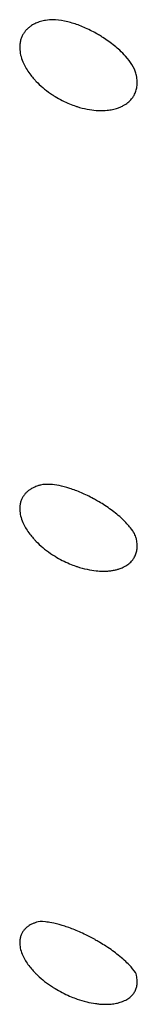
# Model space of a CAD drawing. Units: millimetres. Extents: x 696 to 1510, y 543 to 2573.
# Drawn here: x 1380 to 1382, y 1102 to 1114 of the extents above; entities that cross this region are included whole.
import ezdxf

# ---------------------------------------------------------------- set-up
doc = ezdxf.new("R2010")
doc.units = ezdxf.units.MM
doc.header["$LTSCALE"] = 10
doc.layers.add('Spigoli visibili(ISO)', color=179, linetype='Continuous', lineweight=25, true_color=0x262659)

msp = doc.modelspace()

# ---------------------------------------------------------------- linework, layer by layer
at = {"layer": 'Spigoli visibili(ISO)'}
for points, knots in [([(1380.721, 1114.081), (1380.717, 1114.081), (1380.714, 1114.08), (1380.711, 1114.079), (1380.689, 1114.075), (1380.668, 1114.069), (1380.648, 1114.062), (1380.643, 1114.061), (1380.637, 1114.059), (1380.632, 1114.057), (1380.615, 1114.05), (1380.598, 1114.042), (1380.582, 1114.034), (1380.574, 1114.029), (1380.565, 1114.024), (1380.555, 1114.018), (1380.546, 1114.012), (1380.537, 1114.005), (1380.527, 1113.998), (1380.518, 1113.99), (1380.509, 1113.982), (1380.5, 1113.973), (1380.492, 1113.965), (1380.484, 1113.956), (1380.476, 1113.946), (1380.469, 1113.936), (1380.461, 1113.925), (1380.454, 1113.913), (1380.448, 1113.901), (1380.442, 1113.889), (1380.437, 1113.876), (1380.431, 1113.863), (1380.427, 1113.848), (1380.423, 1113.833), (1380.42, 1113.818), (1380.418, 1113.803), (1380.416, 1113.787), (1380.415, 1113.774), (1380.415, 1113.761), (1380.416, 1113.748), (1380.417, 1113.722), (1380.42, 1113.695), (1380.426, 1113.668), (1380.433, 1113.642), (1380.441, 1113.615), (1380.453, 1113.587), (1380.457, 1113.576), (1380.462, 1113.565), (1380.468, 1113.554), (1380.478, 1113.532), (1380.49, 1113.511), (1380.503, 1113.491), (1380.516, 1113.469), (1380.531, 1113.449), (1380.546, 1113.429), (1380.559, 1113.412), (1380.572, 1113.396), (1380.586, 1113.381), (1380.594, 1113.372), (1380.602, 1113.363), (1380.61, 1113.354), (1380.635, 1113.328), (1380.662, 1113.303), (1380.689, 1113.279), (1380.719, 1113.255), (1380.749, 1113.231), (1380.782, 1113.209), (1380.79, 1113.203), (1380.798, 1113.198), (1380.806, 1113.193), (1380.816, 1113.186), (1380.826, 1113.179), (1380.836, 1113.173), (1380.864, 1113.156), (1380.892, 1113.141), (1380.921, 1113.126), (1380.95, 1113.111), (1380.979, 1113.098), (1381.01, 1113.085), (1381.034, 1113.075), (1381.058, 1113.066), (1381.083, 1113.058), (1381.089, 1113.056), (1381.095, 1113.054), (1381.1, 1113.052), (1381.139, 1113.04), (1381.178, 1113.03), (1381.217, 1113.022), (1381.254, 1113.015), (1381.291, 1113.01), (1381.326, 1113.008), (1381.34, 1113.007), (1381.353, 1113.006), (1381.366, 1113.006)], [0.0180275, 0.0180275, 0.0180275, 0.0180275, 0.0192394, 0.0192394, 0.0192394, 0.0277852, 0.0277852, 0.0277852, 0.0301259, 0.0301259, 0.0301259, 0.03764, 0.03764, 0.03764, 0.0416911, 0.0416911, 0.0416911, 0.04561, 0.04561, 0.04561, 0.0493155, 0.0493155, 0.0493155, 0.0527281, 0.0527281, 0.0527281, 0.0562597, 0.0562597, 0.0562597, 0.0595127, 0.0595127, 0.0595127, 0.0628167, 0.0628167, 0.0628167, 0.0658629, 0.0658629, 0.0658629, 0.0682132, 0.0682132, 0.0682132, 0.0726637, 0.0726637, 0.0726637, 0.0770926, 0.0770926, 0.0770926, 0.078881, 0.078881, 0.078881, 0.0824234, 0.0824234, 0.0824234, 0.0861519, 0.0861519, 0.0861519, 0.0893076, 0.0893076, 0.0893076, 0.0911995, 0.0911995, 0.0911995, 0.0968723, 0.0968723, 0.0968723, 0.1028002, 0.1028002, 0.1028002, 0.1042749, 0.1042749, 0.1042749, 0.1061092, 0.1061092, 0.1061092, 0.1109443, 0.1109443, 0.1109443, 0.1156381, 0.1156381, 0.1156381, 0.1193689, 0.1193689, 0.1193689, 0.1202202, 0.1202202, 0.1202202, 0.1260136, 0.1260136, 0.1260136, 0.131531, 0.131531, 0.131531, 0.1336062, 0.1336062, 0.1336062, 0.1336062]), ([(1381.799, 1113.45), (1381.79, 1113.483), (1381.775, 1113.516), (1381.732, 1113.585), (1381.707, 1113.618), (1381.655, 1113.676), (1381.632, 1113.7), (1381.568, 1113.759), (1381.523, 1113.796), (1381.453, 1113.847), (1381.43, 1113.862), (1381.401, 1113.881), (1381.395, 1113.884), (1381.381, 1113.893), (1381.373, 1113.898), (1381.357, 1113.908), (1381.35, 1113.912), (1381.32, 1113.929), (1381.298, 1113.941), (1381.225, 1113.978), (1381.175, 1114.001), (1381.079, 1114.038), (1381.032, 1114.052), (1380.935, 1114.076), (1380.886, 1114.084), (1380.836, 1114.087), (1380.829, 1114.088), (1380.822, 1114.088)], [0, 0, 0, 0, 0.0257334, 0.0257334, 0.0456368, 0.0456368, 0.058252, 0.058252, 0.076548, 0.076548, 0.0848908, 0.0848908, 0.0868678, 0.0868678, 0.089834, 0.089834, 0.0923974, 0.0923974, 0.1001055, 0.1001055, 0.1174044, 0.1174044, 0.1356694, 0.1356694, 0.1587206, 0.1587206, 0.162681, 0.162681, 0.162681, 0.162681]), ([(1381.366, 1113.006), (1381.397, 1113.005), (1381.426, 1113.006), (1381.455, 1113.009), (1381.478, 1113.011), (1381.5, 1113.014), (1381.522, 1113.019), (1381.542, 1113.023), (1381.562, 1113.029), (1381.581, 1113.035), (1381.588, 1113.037), (1381.595, 1113.04), (1381.601, 1113.042), (1381.618, 1113.049), (1381.634, 1113.056), (1381.649, 1113.065), (1381.669, 1113.075), (1381.687, 1113.088), (1381.704, 1113.101), (1381.72, 1113.114), (1381.735, 1113.129), (1381.747, 1113.144), (1381.75, 1113.147), (1381.753, 1113.15), (1381.755, 1113.154), (1381.763, 1113.164), (1381.771, 1113.176), (1381.777, 1113.187), (1381.787, 1113.204), (1381.794, 1113.221), (1381.799, 1113.238), (1381.805, 1113.255), (1381.809, 1113.272), (1381.812, 1113.288), (1381.813, 1113.298), (1381.814, 1113.307), (1381.815, 1113.317), (1381.816, 1113.329), (1381.816, 1113.342), (1381.815, 1113.353), (1381.814, 1113.376), (1381.811, 1113.399), (1381.807, 1113.422), (1381.805, 1113.431), (1381.802, 1113.441), (1381.799, 1113.45)], [0, 0, 0, 0, 0.010526, 0.010526, 0.010526, 0.0189241, 0.0189241, 0.0189241, 0.0268812, 0.0268812, 0.0268812, 0.0298463, 0.0298463, 0.0298463, 0.0370947, 0.0370947, 0.0370947, 0.0466789, 0.0466789, 0.0466789, 0.0557403, 0.0557403, 0.0557403, 0.0576004, 0.0576004, 0.0576004, 0.0637039, 0.0637039, 0.0637039, 0.0723883, 0.0723883, 0.0723883, 0.0813243, 0.0813243, 0.0813243, 0.0864805, 0.0864805, 0.0864805, 0.0935677, 0.0935677, 0.0935677, 0.1076735, 0.1076735, 0.1076735, 0.1137694, 0.1137694, 0.1137694, 0.1137694]), ([(1380.662, 1108.539), (1380.658, 1108.538), (1380.653, 1108.537), (1380.648, 1108.535), (1380.643, 1108.534), (1380.637, 1108.532), (1380.632, 1108.53), (1380.615, 1108.525), (1380.598, 1108.518), (1380.582, 1108.511), (1380.574, 1108.507), (1380.565, 1108.502), (1380.555, 1108.497), (1380.546, 1108.491), (1380.537, 1108.485), (1380.527, 1108.478), (1380.518, 1108.472), (1380.509, 1108.464), (1380.5, 1108.456), (1380.492, 1108.449), (1380.484, 1108.44), (1380.476, 1108.431), (1380.469, 1108.422), (1380.461, 1108.412), (1380.454, 1108.401), (1380.448, 1108.39), (1380.442, 1108.379), (1380.437, 1108.367), (1380.431, 1108.354), (1380.427, 1108.341), (1380.423, 1108.326), (1380.42, 1108.313), (1380.418, 1108.298), (1380.416, 1108.283), (1380.415, 1108.271), (1380.415, 1108.259), (1380.416, 1108.246), (1380.417, 1108.222), (1380.42, 1108.197), (1380.426, 1108.171), (1380.433, 1108.146), (1380.441, 1108.12), (1380.453, 1108.094), (1380.457, 1108.083), (1380.462, 1108.073), (1380.468, 1108.062), (1380.478, 1108.041), (1380.49, 1108.021), (1380.503, 1108.001), (1380.516, 1107.98), (1380.531, 1107.96), (1380.546, 1107.941), (1380.559, 1107.925), (1380.572, 1107.909), (1380.586, 1107.895), (1380.594, 1107.886), (1380.602, 1107.877), (1380.61, 1107.868), (1380.635, 1107.843), (1380.662, 1107.818), (1380.689, 1107.795), (1380.719, 1107.771), (1380.749, 1107.747), (1380.782, 1107.725), (1380.79, 1107.72), (1380.798, 1107.714), (1380.806, 1107.709), (1380.816, 1107.702), (1380.826, 1107.696), (1380.836, 1107.69), (1380.864, 1107.673), (1380.892, 1107.657), (1380.921, 1107.642), (1380.95, 1107.627), (1380.979, 1107.614), (1381.01, 1107.601), (1381.034, 1107.591), (1381.058, 1107.581), (1381.083, 1107.573), (1381.089, 1107.571), (1381.095, 1107.569), (1381.1, 1107.567), (1381.139, 1107.554), (1381.178, 1107.543), (1381.217, 1107.535), (1381.254, 1107.527), (1381.291, 1107.521), (1381.326, 1107.517), (1381.34, 1107.516), (1381.353, 1107.514), (1381.366, 1107.514)], [0.0257758, 0.0257758, 0.0257758, 0.0257758, 0.0277852, 0.0277852, 0.0277852, 0.0301259, 0.0301259, 0.0301259, 0.03764, 0.03764, 0.03764, 0.0416911, 0.0416911, 0.0416911, 0.04561, 0.04561, 0.04561, 0.0493155, 0.0493155, 0.0493155, 0.0527281, 0.0527281, 0.0527281, 0.0562597, 0.0562597, 0.0562597, 0.0595127, 0.0595127, 0.0595127, 0.0628167, 0.0628167, 0.0628167, 0.0658629, 0.0658629, 0.0658629, 0.0682132, 0.0682132, 0.0682132, 0.0726637, 0.0726637, 0.0726637, 0.0770926, 0.0770926, 0.0770926, 0.078881, 0.078881, 0.078881, 0.0824234, 0.0824234, 0.0824234, 0.0861519, 0.0861519, 0.0861519, 0.0893076, 0.0893076, 0.0893076, 0.0911995, 0.0911995, 0.0911995, 0.0968723, 0.0968723, 0.0968723, 0.1028002, 0.1028002, 0.1028002, 0.1042749, 0.1042749, 0.1042749, 0.1061092, 0.1061092, 0.1061092, 0.1109444, 0.1109444, 0.1109444, 0.1156381, 0.1156381, 0.1156381, 0.1193689, 0.1193689, 0.1193689, 0.1202202, 0.1202202, 0.1202202, 0.1260136, 0.1260136, 0.1260136, 0.131531, 0.131531, 0.131531, 0.1336062, 0.1336062, 0.1336062, 0.1336062]), ([(1381.803, 1107.906), (1381.794, 1107.942), (1381.776, 1107.978), (1381.71, 1108.061), (1381.679, 1108.095), (1381.618, 1108.153), (1381.595, 1108.173), (1381.529, 1108.227), (1381.481, 1108.262), (1381.407, 1108.311), (1381.384, 1108.326), (1381.355, 1108.343), (1381.349, 1108.346), (1381.327, 1108.359), (1381.31, 1108.368), (1381.245, 1108.404), (1381.196, 1108.427), (1381.101, 1108.468), (1381.055, 1108.485), (1380.966, 1108.514), (1380.922, 1108.525), (1380.845, 1108.541), (1380.81, 1108.546), (1380.782, 1108.547)], [0, 0, 0, 0, 0.0416457, 0.0416457, 0.0645329, 0.0645329, 0.0759036, 0.0759036, 0.0945983, 0.0945983, 0.1028678, 0.1028678, 0.104796, 0.104796, 0.1105886, 0.1105886, 0.1271688, 0.1271688, 0.1444826, 0.1444826, 0.1638618, 0.1638618, 0.1839304, 0.1839304, 0.1839304, 0.1839304]), ([(1381.366, 1107.514), (1381.389, 1107.512), (1381.412, 1107.512), (1381.434, 1107.513), (1381.448, 1107.513), (1381.462, 1107.514), (1381.478, 1107.515), (1381.492, 1107.517), (1381.507, 1107.519), (1381.522, 1107.521), (1381.536, 1107.524), (1381.551, 1107.527), (1381.565, 1107.53), (1381.577, 1107.533), (1381.589, 1107.537), (1381.601, 1107.541), (1381.617, 1107.546), (1381.633, 1107.552), (1381.649, 1107.56), (1381.669, 1107.57), (1381.687, 1107.581), (1381.704, 1107.593), (1381.72, 1107.605), (1381.735, 1107.618), (1381.747, 1107.632), (1381.75, 1107.635), (1381.753, 1107.638), (1381.755, 1107.641), (1381.763, 1107.65), (1381.771, 1107.661), (1381.777, 1107.672), (1381.787, 1107.687), (1381.794, 1107.703), (1381.799, 1107.718), (1381.805, 1107.734), (1381.809, 1107.75), (1381.812, 1107.766), (1381.813, 1107.775), (1381.814, 1107.784), (1381.815, 1107.792), (1381.816, 1107.804), (1381.816, 1107.816), (1381.815, 1107.827), (1381.814, 1107.849), (1381.811, 1107.871), (1381.807, 1107.892), (1381.805, 1107.897), (1381.804, 1107.902), (1381.803, 1107.906)], [0, 0, 0, 0, 0.00793462, 0.00793462, 0.00793462, 0.0130223, 0.0130223, 0.0130223, 0.01789896, 0.01789896, 0.01789896, 0.02248236, 0.02248236, 0.02248236, 0.02629885, 0.02629885, 0.02629885, 0.03140097, 0.03140097, 0.03140097, 0.03795626, 0.03795626, 0.03795626, 0.04415399, 0.04415399, 0.04415399, 0.04542625, 0.04542625, 0.04542625, 0.04960085, 0.04960085, 0.04960085, 0.0555407, 0.0555407, 0.0555407, 0.06165264, 0.06165264, 0.06165264, 0.06517927, 0.06517927, 0.06517927, 0.07002671, 0.07002671, 0.07002671, 0.07967461, 0.07967461, 0.07967461, 0.0818938, 0.0818938, 0.0818938, 0.0818938]), ([(1380.615, 1103.326), (1380.604, 1103.322), (1380.593, 1103.318), (1380.582, 1103.314), (1380.574, 1103.311), (1380.565, 1103.306), (1380.555, 1103.302), (1380.546, 1103.297), (1380.537, 1103.292), (1380.527, 1103.286), (1380.518, 1103.28), (1380.509, 1103.273), (1380.5, 1103.266), (1380.492, 1103.259), (1380.484, 1103.252), (1380.476, 1103.243), (1380.469, 1103.235), (1380.461, 1103.226), (1380.454, 1103.215), (1380.448, 1103.206), (1380.442, 1103.195), (1380.437, 1103.184), (1380.431, 1103.173), (1380.427, 1103.16), (1380.423, 1103.147), (1380.42, 1103.134), (1380.418, 1103.121), (1380.416, 1103.107), (1380.415, 1103.096), (1380.415, 1103.084), (1380.416, 1103.072), (1380.417, 1103.049), (1380.42, 1103.025), (1380.426, 1103.001), (1380.433, 1102.977), (1380.441, 1102.953), (1380.453, 1102.928), (1380.457, 1102.918), (1380.462, 1102.908), (1380.468, 1102.897), (1380.478, 1102.877), (1380.49, 1102.858), (1380.503, 1102.839), (1380.516, 1102.819), (1380.531, 1102.8), (1380.546, 1102.781), (1380.559, 1102.766), (1380.572, 1102.751), (1380.586, 1102.736), (1380.594, 1102.728), (1380.602, 1102.719), (1380.61, 1102.711), (1380.635, 1102.686), (1380.662, 1102.662), (1380.689, 1102.639), (1380.719, 1102.615), (1380.749, 1102.592), (1380.782, 1102.571), (1380.79, 1102.565), (1380.798, 1102.56), (1380.806, 1102.555), (1380.816, 1102.548), (1380.826, 1102.542), (1380.836, 1102.535), (1380.864, 1102.519), (1380.892, 1102.503), (1380.921, 1102.488), (1380.95, 1102.473), (1380.979, 1102.459), (1381.01, 1102.446), (1381.034, 1102.435), (1381.058, 1102.426), (1381.083, 1102.417), (1381.089, 1102.415), (1381.095, 1102.413), (1381.1, 1102.411), (1381.138, 1102.398), (1381.175, 1102.386), (1381.213, 1102.377), (1381.249, 1102.369), (1381.284, 1102.362), (1381.319, 1102.357), (1381.335, 1102.355), (1381.351, 1102.353), (1381.366, 1102.351)], [0.0326051, 0.0326051, 0.0326051, 0.0326051, 0.03764, 0.03764, 0.03764, 0.0416911, 0.0416911, 0.0416911, 0.04561, 0.04561, 0.04561, 0.0493155, 0.0493155, 0.0493155, 0.0527281, 0.0527281, 0.0527281, 0.0562597, 0.0562597, 0.0562597, 0.0595127, 0.0595127, 0.0595127, 0.0628167, 0.0628167, 0.0628167, 0.0658629, 0.0658629, 0.0658629, 0.0682132, 0.0682132, 0.0682132, 0.0726637, 0.0726637, 0.0726637, 0.0770926, 0.0770926, 0.0770926, 0.078881, 0.078881, 0.078881, 0.0824234, 0.0824234, 0.0824234, 0.0861519, 0.0861519, 0.0861519, 0.0893076, 0.0893076, 0.0893076, 0.0911995, 0.0911995, 0.0911995, 0.0968723, 0.0968723, 0.0968723, 0.1028002, 0.1028002, 0.1028002, 0.1042749, 0.1042749, 0.1042749, 0.1061092, 0.1061092, 0.1061092, 0.1109399, 0.1109399, 0.1109399, 0.1156289, 0.1156289, 0.1156289, 0.1193672, 0.1193672, 0.1193672, 0.1202195, 0.1202195, 0.1202195, 0.1257979, 0.1257979, 0.1257979, 0.1311148, 0.1311148, 0.1311148, 0.1335738, 0.1335738, 0.1335738, 0.1335738]), ([(1381.806, 1102.694), (1381.8, 1102.715), (1381.793, 1102.731), (1381.738, 1102.798), (1381.707, 1102.832), (1381.64, 1102.893), (1381.616, 1102.913), (1381.548, 1102.968), (1381.498, 1103.004), (1381.419, 1103.055), (1381.394, 1103.071), (1381.356, 1103.094), (1381.342, 1103.102), (1381.317, 1103.116), (1381.307, 1103.122), (1381.265, 1103.145), (1381.233, 1103.161), (1381.15, 1103.201), (1381.1, 1103.224), (1381.006, 1103.261), (1380.961, 1103.276), (1380.873, 1103.303), (1380.831, 1103.313), (1380.767, 1103.326), (1380.743, 1103.329), (1380.723, 1103.331)], [0, 0, 0, 0, 0.0484717, 0.0484717, 0.0776907, 0.0776907, 0.0906656, 0.0906656, 0.1111952, 0.1111952, 0.1201025, 0.1201025, 0.1248949, 0.1248949, 0.1284874, 0.1284874, 0.1393133, 0.1393133, 0.1567595, 0.1567595, 0.1746795, 0.1746795, 0.1964335, 0.1964335, 0.2142536, 0.2142536, 0.2142536, 0.2142536]), ([(1381.366, 1102.351), (1381.395, 1102.349), (1381.423, 1102.348), (1381.45, 1102.348), (1381.475, 1102.349), (1381.499, 1102.35), (1381.522, 1102.353), (1381.542, 1102.355), (1381.562, 1102.359), (1381.581, 1102.363), (1381.588, 1102.365), (1381.595, 1102.366), (1381.601, 1102.368), (1381.618, 1102.373), (1381.634, 1102.378), (1381.649, 1102.385), (1381.669, 1102.393), (1381.687, 1102.403), (1381.704, 1102.414), (1381.72, 1102.424), (1381.735, 1102.436), (1381.747, 1102.448), (1381.75, 1102.451), (1381.753, 1102.454), (1381.755, 1102.456), (1381.763, 1102.465), (1381.771, 1102.475), (1381.777, 1102.485), (1381.787, 1102.499), (1381.794, 1102.513), (1381.799, 1102.528), (1381.805, 1102.543), (1381.809, 1102.557), (1381.812, 1102.572), (1381.813, 1102.58), (1381.814, 1102.589), (1381.815, 1102.597), (1381.816, 1102.608), (1381.816, 1102.619), (1381.815, 1102.629), (1381.814, 1102.65), (1381.811, 1102.67), (1381.807, 1102.69), (1381.806, 1102.691), (1381.806, 1102.692), (1381.806, 1102.694)], [0.0000052, 0.0000052, 0.0000052, 0.0000052, 0.009935, 0.009935, 0.009935, 0.0188638, 0.0188638, 0.0188638, 0.0267896, 0.0267896, 0.0267896, 0.029745, 0.029745, 0.029745, 0.0369644, 0.0369644, 0.0369644, 0.0465104, 0.0465104, 0.0465104, 0.0555357, 0.0555357, 0.0555357, 0.0573884, 0.0573884, 0.0573884, 0.0634675, 0.0634675, 0.0634675, 0.0721173, 0.0721173, 0.0721173, 0.0810177, 0.0810177, 0.0810177, 0.0861532, 0.0861532, 0.0861532, 0.0932122, 0.0932122, 0.0932122, 0.1072618, 0.1072618, 0.1072618, 0.1080588, 0.1080588, 0.1080588, 0.1080588])]:
    msp.add_open_spline(points, degree=3, knots=knots, dxfattribs=at)
for points in [[(1380.822, 1114.088), (1380.785, 1114.089), (1380.752, 1114.087), (1380.721, 1114.081)], [(1380.782, 1108.547), (1380.736, 1108.55), (1380.697, 1108.548), (1380.662, 1108.539)], [(1380.723, 1103.331), (1380.671, 1103.336), (1380.643, 1103.334), (1380.615, 1103.326)]]:
    msp.add_open_spline(points, degree=3, dxfattribs=at)

doc.saveas('drawing.dxf')
